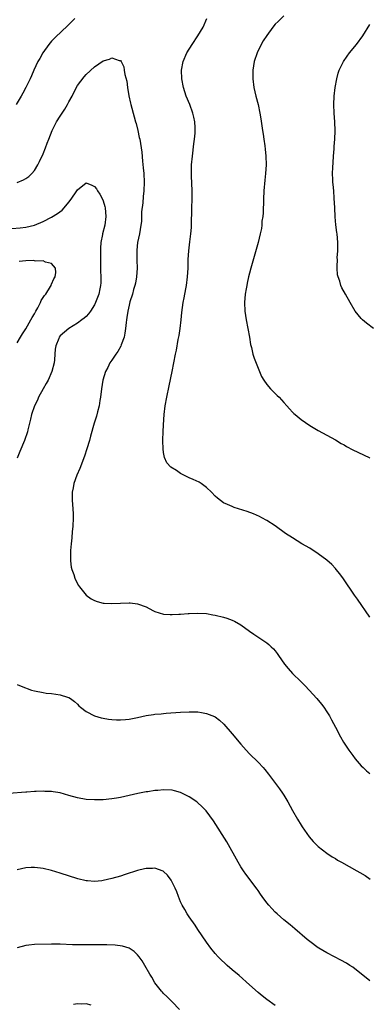
# Model space of a CAD drawing. Units: inches. Extents: x 2592000 to 2595000, y 1545000 to 1548000.
# Drawn here: x 2592652 to 2592733, y 1547418 to 1547647 of the extents above; entities that cross this region are included whole.
import ezdxf

# ---------------------------------------------------------------- set-up
doc = ezdxf.new("R2010")
doc.units = ezdxf.units.IN
doc.header["$MEASUREMENT"] = 0
doc.layers.add('LD25921545_10ft', color=63, linetype='Continuous')

msp = doc.modelspace()

# ---------------------------------------------------------------- linework, layer by layer
at = {"layer": 'LD25921545_10ft'}
for points, elevation in [([(2592664.38, 1547647), (2592663.72, 1547646.28), (2592663, 1547645.61), (2592661, 1547643.71), (2592660.22, 1547643), (2592659, 1547641.76), (2592658.34, 1547641), (2592656.95, 1547639), (2592656.25, 1547637.75), (2592655.8, 1547637), (2592654.86, 1547635), (2592654.32, 1547633.68), (2592654.01, 1547633), (2592653.03, 1547631), (2592652.3, 1547629.7), (2592651.94, 1547629), (2592650.78, 1547627)], 7350), ([(2592733, 1547507.92), (2592730.09, 1547512.09), (2592729.43, 1547513), (2592726.85, 1547516.85), (2592726, 1547518), (2592725.18, 1547519), (2592725, 1547519.21), (2592724.13, 1547520.13), (2592723, 1547521.16), (2592721, 1547522.67), (2592719, 1547523.94), (2592717.16, 1547525), (2592715, 1547526.32), (2592713.39, 1547527.39), (2592711, 1547529.12), (2592709, 1547530.38), (2592707.87, 1547531), (2592707.3, 1547531.3), (2592705.91, 1547531.91), (2592704.46, 1547532.46), (2592701.44, 1547533.44), (2592701, 1547533.6), (2592699.88, 1547534.12), (2592699, 1547534.49), (2592698.23, 1547535), (2592697.54, 1547535.54), (2592697, 1547536.07), (2592696.15, 1547537), (2592695, 1547538.08), (2592693.75, 1547539), (2592693.28, 1547539.28), (2592691.89, 1547539.89), (2592691, 1547540.32), (2592690.5, 1547540.5), (2592689.57, 1547541), (2592689, 1547541.33), (2592688.02, 1547541.98), (2592686.75, 1547542.75), (2592685.79, 1547543.79), (2592685.23, 1547545), (2592685, 1547546.2), (2592684.91, 1547547), (2592684.86, 1547548.86), (2592684.89, 1547549.11), (2592684.92, 1547551), (2592685, 1547552.63), (2592685.17, 1547555), (2592685.41, 1547557), (2592685.78, 1547559), (2592686.33, 1547561.67), (2592687.06, 1547565), (2592687.8, 1547569), (2592688.01, 1547569.99), (2592688.43, 1547572.43), (2592688.62, 1547573.38), (2592688.85, 1547575), (2592689.09, 1547577), (2592689.28, 1547578.72), (2592689.6, 1547581), (2592689.85, 1547582.15), (2592690.2, 1547584.2), (2592690.36, 1547585), (2592690.61, 1547587), (2592690.72, 1547589), (2592690.76, 1547591), (2592690.88, 1547593), (2592691.12, 1547595.12), (2592691.38, 1547597), (2592691.52, 1547598.48), (2592691.53, 1547599), (2592691.52, 1547599.52), (2592691.6, 1547602.4), (2592691.59, 1547603), (2592691.66, 1547605), (2592691.68, 1547607), (2592691.53, 1547610.47), (2592691.52, 1547611), (2592691.56, 1547613), (2592691.72, 1547615), (2592692.08, 1547617.92), (2592692.23, 1547619), (2592692.35, 1547620.35), (2592692.39, 1547621), (2592692.34, 1547621.66), (2592692.3, 1547623), (2592692.09, 1547624.09), (2592691.85, 1547625), (2592691.1, 1547627), (2592690.31, 1547629), (2592689.98, 1547629.98), (2592689.67, 1547631), (2592689.24, 1547633), (2592689.16, 1547635), (2592689.57, 1547637), (2592690.46, 1547639), (2592691.68, 1547641), (2592693.01, 1547643), (2592694.23, 1547645), (2592695.12, 1547647)], 7350), ([(2592713, 1547647.61), (2592711.65, 1547646.35), (2592711, 1547645.67), (2592710.42, 1547645), (2592709, 1547643.08), (2592708.19, 1547641.81), (2592707.73, 1547641), (2592706.76, 1547639), (2592706.06, 1547637), (2592705.75, 1547635), (2592705.78, 1547633), (2592706.04, 1547631), (2592706.5, 1547629), (2592707.02, 1547627.02), (2592707.43, 1547625), (2592707.67, 1547623.67), (2592708.05, 1547621), (2592708.15, 1547620.15), (2592708.34, 1547619), (2592708.58, 1547617.42), (2592708.65, 1547616.65), (2592708.83, 1547615), (2592708.86, 1547613), (2592708.74, 1547611), (2592708.57, 1547609.43), (2592708.36, 1547607), (2592708.26, 1547605), (2592708.15, 1547601.85), (2592708.07, 1547601), (2592707.91, 1547599.91), (2592707.86, 1547599), (2592707.79, 1547598.21), (2592707.52, 1547597), (2592707, 1547595), (2592705.31, 1547589), (2592705, 1547587.86), (2592704.8, 1547587), (2592704.49, 1547585.51), (2592704.36, 1547585), (2592704.21, 1547584.21), (2592704.02, 1547583), (2592703.86, 1547581), (2592703.93, 1547579), (2592704.23, 1547577), (2592704.64, 1547575), (2592704.99, 1547573.01), (2592705.26, 1547571.26), (2592705.45, 1547570.55), (2592705.8, 1547569), (2592706.07, 1547568.07), (2592707.82, 1547563.82), (2592708.31, 1547563), (2592709, 1547561.97), (2592709.87, 1547561), (2592711, 1547559.88), (2592711.46, 1547559.46), (2592711.9, 1547559), (2592713, 1547557.8), (2592713.68, 1547557), (2592714.3, 1547556.3), (2592715, 1547555.55), (2592715.28, 1547555.28), (2592715.59, 1547555), (2592717, 1547553.84), (2592719, 1547552.49), (2592721, 1547551.26), (2592725, 1547549.13), (2592726.31, 1547548.31), (2592727, 1547547.94), (2592727.56, 1547547.56), (2592729, 1547546.78), (2592732.8, 1547545), (2592733, 1547544.89)], 7360), ([(2592733.81, 1547575), (2592732.23, 1547576.23), (2592731.31, 1547577), (2592731, 1547577.31), (2592729.6, 1547579), (2592728.41, 1547581), (2592727.29, 1547583), (2592726.45, 1547584.45), (2592726.23, 1547585), (2592725.99, 1547586.01), (2592725.6, 1547587), (2592725.46, 1547587.46), (2592725.4, 1547589), (2592725.36, 1547589.36), (2592725.43, 1547591), (2592725.42, 1547591.42), (2592725.51, 1547593), (2592725.52, 1547595), (2592725.37, 1547597), (2592725.32, 1547597.32), (2592725.11, 1547599.11), (2592724.93, 1547600.93), (2592724.81, 1547603), (2592724.71, 1547605.29), (2592724.58, 1547607), (2592724.44, 1547608.44), (2592724.4, 1547609), (2592724.39, 1547609.61), (2592724.32, 1547611), (2592724.36, 1547612.36), (2592724.43, 1547613.57), (2592724.54, 1547615), (2592724.71, 1547616.71), (2592724.73, 1547617.27), (2592724.88, 1547619), (2592724.91, 1547620.91), (2592724.81, 1547623), (2592724.68, 1547625), (2592724.62, 1547627), (2592724.7, 1547629), (2592724.93, 1547631), (2592725.29, 1547633), (2592725.66, 1547634.34), (2592725.87, 1547635), (2592726.85, 1547637), (2592727.73, 1547638.27), (2592728.28, 1547639), (2592729.89, 1547641), (2592731.35, 1547643), (2592733, 1547645.59)], 7370), ([(2592651, 1547608.93), (2592652.44, 1547609.56), (2592653, 1547609.87), (2592653.68, 1547610.32), (2592654.43, 1547611), (2592655, 1547611.66), (2592655.79, 1547613), (2592656.19, 1547613.81), (2592657, 1547615.6), (2592657.57, 1547617), (2592657.96, 1547618.04), (2592658.36, 1547619), (2592659.14, 1547621), (2592660.13, 1547623), (2592661, 1547624.31), (2592661.42, 1547625), (2592662.07, 1547625.93), (2592662.67, 1547627), (2592663, 1547627.63), (2592663.75, 1547629), (2592664.15, 1547629.85), (2592665, 1547631.41), (2592666.54, 1547633.46), (2592667, 1547633.97), (2592669, 1547635.81), (2592671, 1547637.15), (2592672.47, 1547637.53), (2592673, 1547637.87), (2592674.74, 1547637.26), (2592675, 1547637.29), (2592675.2, 1547637), (2592675.82, 1547635.82), (2592675.87, 1547635), (2592676, 1547634), (2592676.47, 1547632.47), (2592676.66, 1547631), (2592676.98, 1547629.02), (2592677.34, 1547627.34), (2592677.4, 1547627), (2592678.17, 1547624.17), (2592678.54, 1547623), (2592678.62, 1547622.62), (2592679.05, 1547621), (2592679.38, 1547619.38), (2592679.48, 1547619), (2592679.83, 1547617), (2592679.98, 1547615.98), (2592680.15, 1547613.85), (2592680.32, 1547612.32), (2592680.42, 1547611), (2592680.5, 1547609), (2592680.44, 1547607), (2592680.3, 1547605.69), (2592680.18, 1547604.18), (2592679.93, 1547602.07), (2592679.92, 1547601), (2592679.86, 1547599.86), (2592679.76, 1547599), (2592679.41, 1547597), (2592678.98, 1547595), (2592678.82, 1547593.18), (2592678.79, 1547593), (2592678.78, 1547592.78), (2592678.84, 1547590.84), (2592678.92, 1547589), (2592678.77, 1547587), (2592678.47, 1547585.53), (2592678.34, 1547585), (2592678.05, 1547584.05), (2592677.77, 1547583), (2592677.21, 1547581.21), (2592677, 1547580.4), (2592676.69, 1547579), (2592676.47, 1547577.53), (2592676.4, 1547577), (2592676.36, 1547576.36), (2592676.21, 1547575), (2592676.06, 1547573.94), (2592675.87, 1547573), (2592675.2, 1547571.2), (2592675.11, 1547570.89), (2592674.39, 1547569.61), (2592673.9, 1547569), (2592673, 1547567.6), (2592672.56, 1547567), (2592672.04, 1547565.96), (2592671.53, 1547565), (2592670.9, 1547563), (2592670.59, 1547561), (2592670.38, 1547559), (2592670.24, 1547558.24), (2592670.05, 1547557), (2592669.66, 1547555.66), (2592669.41, 1547554.59), (2592668.88, 1547553), (2592668.03, 1547549.97), (2592667.8, 1547549), (2592667.22, 1547547), (2592666.65, 1547545.35), (2592665.53, 1547542.47), (2592664.88, 1547540.88), (2592664.2, 1547539), (2592664, 1547538), (2592663.77, 1547537), (2592663.81, 1547535.81), (2592663.79, 1547535), (2592663.83, 1547534.17), (2592663.95, 1547533), (2592664, 1547532), (2592664, 1547531), (2592663.91, 1547529), (2592663.79, 1547527.79), (2592663.68, 1547526.32), (2592663.51, 1547525), (2592663.38, 1547523.38), (2592663.37, 1547523), (2592663.4, 1547522.6), (2592663.41, 1547521), (2592663.57, 1547519.57), (2592663.71, 1547519), (2592664.15, 1547517.85), (2592664.4, 1547517), (2592664.57, 1547516.57), (2592665.28, 1547515.28), (2592665.47, 1547515), (2592667, 1547513.07), (2592668.21, 1547512.21), (2592669, 1547511.8), (2592669.58, 1547511.58), (2592671, 1547511.2), (2592671.18, 1547511.18), (2592673, 1547511.07), (2592677, 1547511.26), (2592677.25, 1547511.25), (2592679, 1547511.04), (2592681, 1547510.29), (2592682.52, 1547509.48), (2592683, 1547509.25), (2592685, 1547508.65), (2592686.55, 1547508.55), (2592687, 1547508.54), (2592688.6, 1547508.6), (2592689, 1547508.64), (2592690.77, 1547508.77), (2592691, 1547508.8), (2592693, 1547508.88), (2592695, 1547508.74), (2592696.49, 1547508.49), (2592697, 1547508.41), (2592699, 1547507.95), (2592699.72, 1547507.72), (2592701, 1547507.25), (2592701.17, 1547507.17), (2592701.49, 1547507), (2592703, 1547506.13), (2592705, 1547504.71), (2592705.99, 1547503.99), (2592709, 1547501.96), (2592709.54, 1547501.54), (2592710.08, 1547501), (2592710.57, 1547500.57), (2592711, 1547500.07), (2592711.47, 1547499.47), (2592711.78, 1547499), (2592713.17, 1547497), (2592713.97, 1547495.97), (2592715, 1547494.84), (2592716.93, 1547493), (2592717.97, 1547491.97), (2592718.87, 1547491), (2592720.66, 1547489), (2592721.75, 1547487.75), (2592722.29, 1547487), (2592723, 1547485.95), (2592723.6, 1547485), (2592724.1, 1547484.1), (2592725, 1547482.35), (2592726.16, 1547480.16), (2592726.89, 1547478.89), (2592728.13, 1547477), (2592729, 1547475.75), (2592729.59, 1547475), (2592731, 1547473.39), (2592731.4, 1547473), (2592732.23, 1547472.23), (2592733, 1547471.61)], 7340), ([(2592649.76, 1547598.24), (2592651.65, 1547598.35), (2592653, 1547598.52), (2592655, 1547599.03), (2592657, 1547599.88), (2592659, 1547600.86), (2592660.33, 1547601.67), (2592661.49, 1547602.51), (2592661.91, 1547603), (2592663, 1547604.36), (2592663.58, 1547605), (2592664.89, 1547607), (2592665, 1547607.23), (2592667, 1547608.87), (2592668.32, 1547608.32), (2592669, 1547608.01), (2592669.41, 1547607.41), (2592669.65, 1547607), (2592670.2, 1547606.2), (2592670.91, 1547604.91), (2592671, 1547604.68), (2592671.37, 1547603.37), (2592671.45, 1547603), (2592671.62, 1547601), (2592671.34, 1547599), (2592670.81, 1547597), (2592670.81, 1547596.81), (2592670.48, 1547595), (2592670.35, 1547593.65), (2592670.4, 1547592.4), (2592670.36, 1547591), (2592670.4, 1547589), (2592670.39, 1547588.39), (2592670.45, 1547587), (2592670.42, 1547585.58), (2592670.36, 1547585), (2592670.18, 1547584.18), (2592669.95, 1547583), (2592669.24, 1547581), (2592669, 1547580.46), (2592668.05, 1547579), (2592667.61, 1547578.39), (2592667, 1547577.78), (2592666.59, 1547577.41), (2592666.02, 1547577), (2592665, 1547576.22), (2592662.98, 1547575), (2592661, 1547573.3), (2592660.76, 1547573), (2592660.64, 1547572.64), (2592659.98, 1547571), (2592659.81, 1547570.19), (2592659.77, 1547569), (2592659.68, 1547567.68), (2592659.58, 1547567), (2592659.08, 1547565), (2592658.18, 1547563), (2592657.77, 1547562.23), (2592657.05, 1547561), (2592655.98, 1547559), (2592655.69, 1547558.31), (2592655.04, 1547557), (2592654.33, 1547555), (2592654.1, 1547553.9), (2592653.84, 1547553), (2592653.47, 1547551.47), (2592653.37, 1547551), (2592652.7, 1547549), (2592651.61, 1547546.39), (2592651, 1547544.9)], 7330), ([(2592651, 1547571.66), (2592651.74, 1547573), (2592652.22, 1547573.78), (2592653, 1547574.95), (2592654.18, 1547577), (2592654.45, 1547577.55), (2592655, 1547578.42), (2592655.33, 1547579), (2592655.76, 1547579.76), (2592656.39, 1547581), (2592656.54, 1547581.46), (2592657.32, 1547582.68), (2592657.62, 1547583), (2592658.74, 1547584.74), (2592658.89, 1547585), (2592658.9, 1547585.1), (2592659, 1547585.29), (2592659.5, 1547586.5), (2592659.79, 1547587), (2592659.99, 1547587.99), (2592659.94, 1547589), (2592659, 1547590.11), (2592657.56, 1547590.44), (2592657, 1547590.71), (2592655.33, 1547590.67), (2592655, 1547590.73), (2592654.76, 1547590.76), (2592653, 1547590.68), (2592651.43, 1547590.57)], 7320), ([(2592651, 1547492.31), (2592651.9, 1547491.9), (2592654.31, 1547491), (2592655, 1547490.78), (2592657, 1547490.39), (2592657.73, 1547490.27), (2592659, 1547490.19), (2592660, 1547490), (2592661, 1547489.92), (2592662.68, 1547489.32), (2592663, 1547489.24), (2592663.39, 1547489), (2592664.33, 1547488.33), (2592665, 1547487.72), (2592665.35, 1547487.35), (2592665.72, 1547487), (2592667, 1547485.99), (2592668.97, 1547484.97), (2592670.53, 1547484.53), (2592671, 1547484.46), (2592672.25, 1547484.25), (2592673, 1547484.17), (2592674.09, 1547484.09), (2592675, 1547484.07), (2592676.15, 1547484.15), (2592677, 1547484.24), (2592679, 1547484.62), (2592681, 1547485.05), (2592682.7, 1547485.3), (2592683, 1547485.36), (2592684.5, 1547485.5), (2592685, 1547485.57), (2592685.63, 1547485.64), (2592689, 1547485.87), (2592691, 1547485.96), (2592692.08, 1547485.92), (2592693, 1547485.91), (2592693.81, 1547485.81), (2592695, 1547485.58), (2592696.84, 1547484.84), (2592697, 1547484.74), (2592698.01, 1547484.01), (2592699.04, 1547483.04), (2592701, 1547480.8), (2592703, 1547478.41), (2592704.22, 1547477), (2592705, 1547476.18), (2592707, 1547474.21), (2592708.16, 1547473), (2592708.56, 1547472.56), (2592709.46, 1547471.46), (2592711.31, 1547469), (2592712.01, 1547468.01), (2592712.71, 1547467), (2592713, 1547466.54), (2592713.91, 1547465), (2592715.02, 1547463.02), (2592716.19, 1547461), (2592717, 1547459.64), (2592717.25, 1547459.25), (2592718.87, 1547456.87), (2592719.8, 1547455.8), (2592721, 1547454.66), (2592723, 1547453.13), (2592724.26, 1547452.26), (2592725, 1547451.82), (2592725.5, 1547451.5), (2592726.36, 1547451), (2592729.98, 1547449), (2592730.63, 1547448.63), (2592731.87, 1547447.87), (2592733.07, 1547447.07)], 7330), ([(2592733, 1547423.47), (2592732.15, 1547424.15), (2592731.01, 1547425), (2592729, 1547426.58), (2592728.32, 1547427), (2592727.53, 1547427.53), (2592726.27, 1547428.27), (2592724.79, 1547429), (2592723, 1547429.94), (2592721.15, 1547431), (2592721, 1547431.09), (2592719, 1547432.56), (2592718.45, 1547433), (2592715.52, 1547435.52), (2592714.43, 1547436.43), (2592713, 1547437.6), (2592711.41, 1547439), (2592711, 1547439.38), (2592710.23, 1547440.23), (2592709.49, 1547441), (2592709, 1547441.59), (2592707.97, 1547443), (2592707.59, 1547443.59), (2592707, 1547444.4), (2592706.76, 1547444.76), (2592704.18, 1547448.18), (2592703.6, 1547449), (2592703, 1547449.92), (2592702.35, 1547451), (2592699.75, 1547455.75), (2592696.6, 1547460.6), (2592694.92, 1547462.92), (2592693.95, 1547463.95), (2592693, 1547464.82), (2592692.78, 1547465), (2592691, 1547466.21), (2592689.14, 1547467.14), (2592689, 1547467.19), (2592687.57, 1547467.57), (2592687, 1547467.71), (2592685, 1547467.81), (2592683.69, 1547467.69), (2592683, 1547467.65), (2592681.38, 1547467.38), (2592681, 1547467.33), (2592679.06, 1547466.94), (2592675, 1547466.04), (2592674.12, 1547465.88), (2592673, 1547465.7), (2592671, 1547465.52), (2592669, 1547465.47), (2592667, 1547465.58), (2592665, 1547465.93), (2592663, 1547466.5), (2592661, 1547467.09), (2592659.36, 1547467.36), (2592659, 1547467.43), (2592657.46, 1547467.46), (2592657, 1547467.49), (2592655.39, 1547467.39), (2592655, 1547467.39), (2592653.27, 1547467.27), (2592653, 1547467.26), (2592649.04, 1547466.96)], 7320), ([(2592711, 1547417.68), (2592709, 1547419.11), (2592707.95, 1547419.95), (2592707, 1547420.72), (2592705, 1547422.48), (2592702.64, 1547424.64), (2592701, 1547426.03), (2592699.82, 1547427), (2592699.39, 1547427.39), (2592698.36, 1547428.36), (2592697.73, 1547429), (2592697, 1547429.81), (2592696.05, 1547431), (2592695, 1547432.4), (2592693, 1547435.39), (2592692.37, 1547436.38), (2592691, 1547438.31), (2592690.54, 1547439), (2592689.98, 1547439.98), (2592689.35, 1547441), (2592689, 1547441.76), (2592688.5, 1547443), (2592688.11, 1547444.11), (2592687.73, 1547445), (2592686.81, 1547446.81), (2592685.96, 1547447.96), (2592685, 1547448.82), (2592684.9, 1547448.9), (2592683, 1547449.6), (2592682.47, 1547449.53), (2592681, 1547449.54), (2592680.58, 1547449.42), (2592679, 1547449.05), (2592676.11, 1547448.11), (2592675, 1547447.77), (2592673, 1547447.18), (2592671, 1547446.73), (2592670.69, 1547446.69), (2592669, 1547446.52), (2592667.35, 1547446.65), (2592667, 1547446.66), (2592665.11, 1547447.11), (2592661, 1547448.43), (2592659, 1547449.04), (2592657, 1547449.54), (2592656.39, 1547449.61), (2592655, 1547449.79), (2592654.27, 1547449.73), (2592653, 1547449.65), (2592651, 1547449.2)], 7310), ([(2592688.76, 1547416.76), (2592687, 1547418.57), (2592686.56, 1547419), (2592685.8, 1547419.8), (2592685, 1547420.53), (2592684.78, 1547420.78), (2592684.55, 1547421), (2592682.96, 1547423), (2592682.27, 1547424.27), (2592681.82, 1547425), (2592680.68, 1547427), (2592680.06, 1547428.06), (2592679.36, 1547429), (2592679, 1547429.45), (2592678.23, 1547430.23), (2592677.02, 1547431.02), (2592675.51, 1547431.51), (2592673.74, 1547431.74), (2592671.82, 1547431.82), (2592669, 1547431.83), (2592667.8, 1547431.8), (2592667, 1547431.8), (2592665.78, 1547431.78), (2592663.82, 1547431.82), (2592661, 1547431.93), (2592659, 1547431.95), (2592655, 1547431.87), (2592653.74, 1547431.74), (2592653, 1547431.68), (2592651, 1547431.13)], 7300), ([(2592668.18, 1547417.82), (2592667, 1547418.07), (2592665.97, 1547418.03), (2592665, 1547418.06), (2592664.07, 1547417.93)], 7290)]:
    msp.add_lwpolyline(points, dxfattribs=dict(at, elevation=elevation))

doc.saveas('drawing.dxf')
